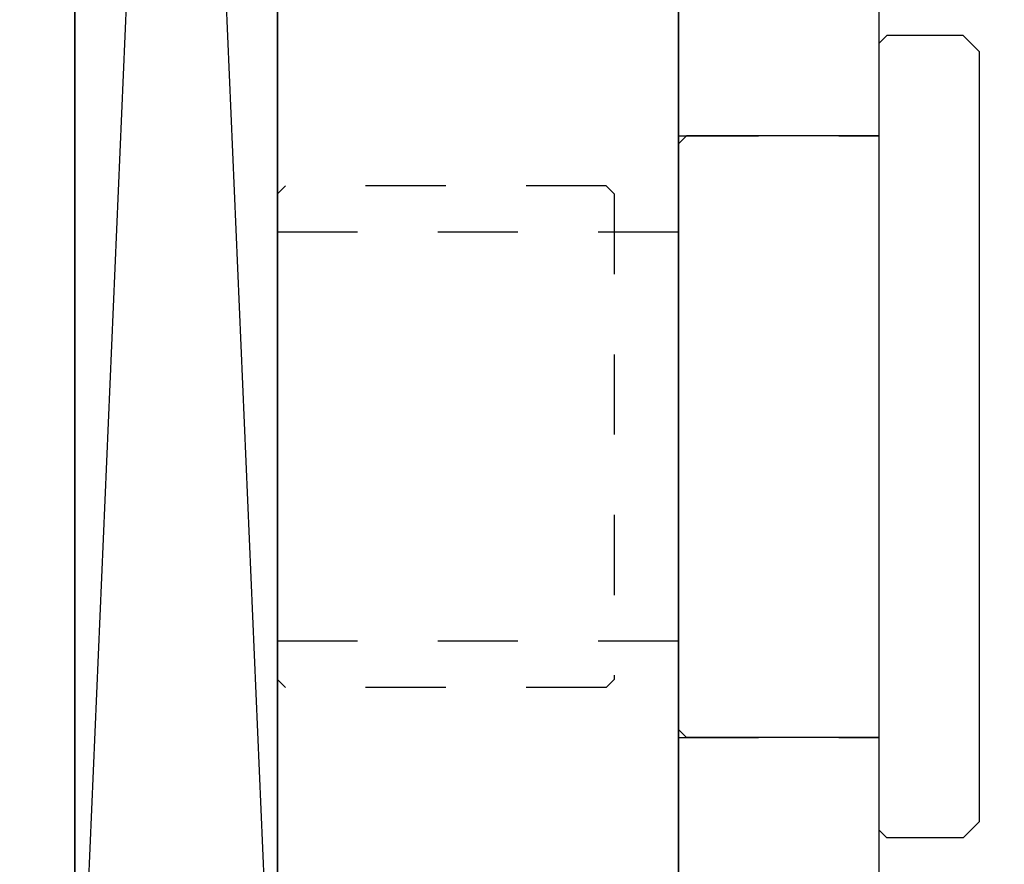
# Model space of a CAD drawing. Units: inches. Extents: x 1338.1 to 1355.9, y 141.3 to 156.4.
# Drawn here: x 1346 to 1347.2, y 145.4 to 146.5 of the extents above; entities that cross this region are included whole.
import ezdxf

# ---------------------------------------------------------------- set-up
doc = ezdxf.new("R2010")
doc.units = ezdxf.units.IN
doc.header["$LTSCALE"] = 24
doc.header["$MEASUREMENT"] = 0
doc.linetypes.add('HIDDEN2', pattern=[0.1875, 0.125, -0.0625])
doc.layers.add('Dim', color=2, linetype='Continuous')
doc.styles.add('ROMANS', font='romans.shx')
doc.dimstyles.new('Glasslayout$0', dxfattribs={"dimscale": 1.5, "dimtxt": 0.125, "dimasz": 0.18, "dimexe": 0.1245, "dimexo": 0.125, "dimgap": 0.09, "dimtad": 0, "dimdec": 4, "dimzin": 0, "dimdsep": 46, "dimlunit": 5, "dimtxsty": 'ROMANS', "dimblk": 'DOTSMALL', "dimcen": 0.09, "dimclrd": 6, "dimclre": 6, "dimclrt": 6, "dimazin": 0, "dimtfac": 1, "dimtdec": 4, "dimtofl": 0, "dimtmove": 1, "dimatfit": 3, "dimfxl": 1, "dimtolj": 1, "dimtzin": 0, "dimarcsym": 0})

# ---------------------------------------------------------------- blocks, each defined once
blk = doc.blocks.new('A$C15800')
for p, q in [((-0.105, 0.5), (-0.125, 0.48)), ((-0.105, 0.5), (-0.01, 0.5)), ((-0.01, 0.5), (0, 0.49)), ((-0.125, 0.48), (-0.125, -0.48)), ((0, 0.49), (0, -0.49)), ((0, 0.375), (0.24, 0.375)), ((0.25, 0.365), (0.24, 0.375)), ((0.25, 0.365), (0.25, -0.365)), ((0.25, -0.365), (0.24, -0.375)), ((0, -0.375), (0.24, -0.375)), ((-0.125, -0.48), (-0.105, -0.5)), ((0, -0.49), (-0.01, -0.5)), ((-0.105, -0.5), (-0.01, -0.5))]:
    blk.add_line(p, q)
at = {"linetype": 'HIDDEN2', "ltscale": 0.0313}
for p, q in [((0.33, 0.3025), (0.34, 0.3125)), ((0.34, 0.3125), (0.74, 0.3125)), ((0.75, 0.3025), (0.74, 0.3125)), ((0.33, 0.3025), (0.33, -0.3025)), ((0.75, 0.3025), (0.75, -0.3025)), ((0.25, 0.255), (0.75, 0.255)), ((0.25, -0.255), (0.75, -0.255)), ((0.34, -0.3125), (0.33, -0.3025)), ((0.75, -0.3025), (0.74, -0.3125)), ((0.34, -0.3125), (0.74, -0.3125))]:
    blk.add_line(p, q, dxfattribs=at)
blk = doc.blocks.new('_DotSmall')
at = {"color": 0, "linetype": 'ByBlock', "const_width": 0.5}
blk.add_lwpolyline([(-0.0625, 0, 1), (0.0625, 0, 1)], format="xyb", close=True, dxfattribs=at)
blk = doc.blocks.new('*D100')
at = {"color": 6, "linetype": 'ByBlock', "lineweight": -2, "transparency": 16777216}
for p, q in [((1347.7871, 149.8375), (1355.0215, 149.8375)), ((1354.8347, 149.8375), (1354.8347, 147.4279)), ((1354.8347, 144.3375), (1354.8347, 146.7471)), ((1346.7324, 144.3375), (1355.0215, 144.3375))]:
    blk.add_line(p, q, dxfattribs=at)
at = {"color": 6, "lineweight": -2, "transparency": 16777216, "xscale": 0.27, "yscale": 0.27, "zscale": 0.27}
for p, rotation in [((1354.8347, 149.8375), 90), ((1354.8347, 144.3375), 270)]:
    blk.add_blockref('_DotSmall', p, dxfattribs=dict(at, rotation=rotation))
at = {"color": 6, "transparency": 16777216, "insert": (1354.8347, 147.0875), "char_height": 0.1875, "attachment_point": 5, "rotation": 90, "style": 'ROMANS'}
blk.add_mtext('\\A1;5{\\H1x;\\S1/2;}"', dxfattribs=at)
blk = doc.blocks.new('*D103')
at = {"color": 6, "linetype": 'ByBlock', "lineweight": -2, "transparency": 16777216}
for p, q in [((1346.7183, 152.585), (1355.8805, 152.585)), ((1355.6938, 152.585), (1355.6938, 148.8061)), ((1355.6938, 144.3375), (1355.6938, 148.1164)), ((1346.7183, 144.3375), (1355.8805, 144.3375))]:
    blk.add_line(p, q, dxfattribs=at)
at = {"color": 6, "lineweight": -2, "transparency": 16777216, "xscale": 0.27, "yscale": 0.27, "zscale": 0.27}
for p, rotation in [((1355.6938, 152.585), 90), ((1355.6938, 144.3375), 270)]:
    blk.add_blockref('_DotSmall', p, dxfattribs=dict(at, rotation=rotation))
at = {"color": 6, "transparency": 16777216, "insert": (1355.6938, 148.4612), "char_height": 0.1875, "attachment_point": 5, "rotation": 90, "style": 'ROMANS'}
blk.add_mtext('\\A1;8{\\H1x;\\S1/4;}"', dxfattribs=at)

msp = doc.modelspace()

# ---------------------------------------------------------------- linework, layer by layer
for p, q in [((1346.04256, 150.85333), (1346.29483, 145.012)), ((1346.29483, 150.85333), (1346.04256, 145.012)), ((1347.04483, 146.45562), (1347.04483, 145.45562))]:
    msp.add_line(p, q)
at = {"color": 6}
msp.add_line((1347.04483, 148.91562), (1347.04483, 145.16562), dxfattribs=at)
msp.add_lwpolyline([(1346.04256, 144.53734), (1346.04256, 152.21, 0.4142136), (1345.66756, 152.585), (1343.91756, 152.585, 0.4142136), (1343.54256, 152.21), (1343.54256, 144.53734, 0.4142136), (1343.91756, 144.16234), (1345.66756, 144.16234, 0.4142136)], format="xyb", close=True)
msp.add_lwpolyline([(1346.04256, 145.012), (1346.29483, 145.012), (1346.29483, 150.85333), (1346.04256, 150.85333)], close=True)
msp.add_lwpolyline([(1346.29483, 149.99125), (1346.29483, 144.3688, 0.4142136), (1346.32613, 144.3375), (1346.76358, 144.3375, 0.4142136), (1346.79483, 144.36875), (1346.79483, 149.7125, -0.4142136)], format="xyb")
msp.add_lwpolyline([(1346.79483, 145.16562), (1348.29483, 145.16562), (1348.29483, 148.91562), (1346.79483, 148.91562)], close=True, dxfattribs=at)
at = {"layer": 'Dim', "color": 5, "linetype": 'HIDDEN2', "ltscale": 0.03}
for p, q in [((1346.79483, 146.33065), (1347.04483, 146.33065)), ((1346.79483, 145.58065), (1347.04483, 145.58065))]:
    msp.add_line(p, q, dxfattribs=at)

# ---------------------------------------------------------------- block references
at = {"xscale": -1}
msp.add_blockref('A$C15800', (1347.04483, 145.95562), dxfattribs=at)

# ---------------------------------------------------------------- dimensions: what is measured, and where the dimension line sits
for base, p1, p2, picture, middle in [((1355.69378, 144.3375), (1346.53082, 152.585), (1346.53082, 144.3375), '*D103', (1355.69378, 148.46125)), ((1354.83471, 149.8375), (1346.54485, 144.3375), (1347.59957, 149.8375), '*D100', (1354.83471, 147.0875))]:
    dim = msp.add_linear_dim(base=base, p1=p1, p2=p2, angle=90, dimstyle='Glasslayout$0', override={"dimpost": '"', "dimarcsym": 1})
    dim.commit()
    dim.dimension.update_dxf_attribs({"geometry": picture, "text_midpoint": middle})

doc.saveas('drawing.dxf')
